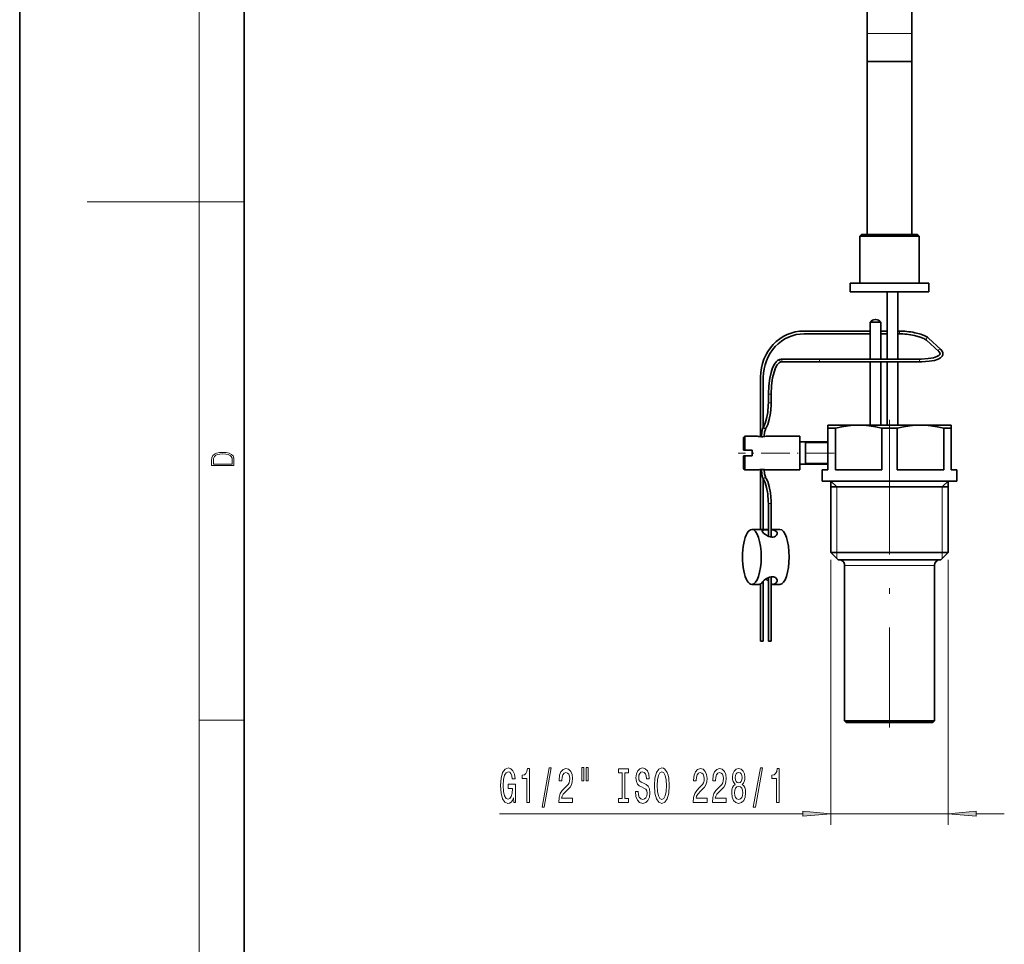
# Model space of a CAD drawing. Extents: x 0 to 210, y 0 to 297.
# Drawn here: x 0 to 88, y 82 to 165 of the extents above; entities that cross this region are included whole.
import ezdxf

# ---------------------------------------------------------------- set-up
doc = ezdxf.new("R2010")
doc.units = 0
doc.linetypes.add('DASHDOT', pattern=[18.5, 12, -3, 0.5, -3])

msp = doc.modelspace()

# ---------------------------------------------------------------- linework, layer by layer
at = {"color": 7, "lineweight": 35}
for p, q in [((0, 297), (0, 0)), ((20, 287), (20, 10)), ((75.5, 163.501175), (75.5, 174.326523)), ((79.5, 163.501175), (79.5, 174.326462)), ((75.5, 161.001175), (75.5, 163.501175)), ((79.5, 161.001175), (79.5, 163.501175)), ((78.760109, 161.001175), (75.5, 161.001175)), ((75.5, 161.001007), (79.255165, 161.001007)), ((75.5, 161.001007), (75.5, 145.600998)), ((79.5, 161.001175), (78.760109, 161.001175)), ((79.255165, 161.001007), (79.5, 161.001007)), ((79.5, 161.001007), (79.5, 145.600998)), ((75, 145.600998), (74.849998, 145.451004)), ((74.849998, 145.451004), (79.825592, 145.451004)), ((74.849998, 145.451004), (74.849998, 141.251007)), ((75, 145.600998), (79.693954, 145.600998)), ((79.693954, 145.600998), (80, 145.600998)), ((79.825592, 145.451004), (80.150002, 145.451004)), ((80, 145.600998), (80.150002, 145.451004)), ((80.150002, 145.451004), (80.150002, 141.251007)), ((74, 141.251007), (80.571541, 141.251007)), ((74, 141.251007), (74, 140.501007)), ((80.571541, 141.251007), (81, 141.251007)), ((81, 141.251007), (81, 140.501007)), ((74, 140.501007), (80.571541, 140.501007)), ((77.275002, 140.500992), (77.275002, 134.500992)), ((78.224998, 140.501007), (78.224998, 134.500992)), ((80.571541, 140.501007), (81, 140.501007)), ((75.775002, 137.776001), (76.666855, 137.776001)), ((75.775002, 137.776001), (75.775002, 134.500992)), ((76.230026, 138.026367), (76.232391, 138.026367)), ((76.267609, 138.026367), (76.230103, 138.026367)), ((76.232391, 138.026367), (76.269897, 138.026367)), ((76.269974, 138.026367), (76.267609, 138.026367)), ((76.666855, 137.776001), (76.724998, 137.776001)), ((76.724998, 137.776001), (76.724998, 134.500992)), ((69.883774, 137.001007), (75.774994, 137.001007)), ((76.724998, 137.001007), (77.274994, 137.001007)), ((78.224998, 137.001007), (78.341003, 137.001007)), ((69.883774, 136.751007), (75.774994, 136.751007)), ((76.724998, 136.751007), (77.274994, 136.751007)), ((78.224998, 136.751007), (78.341003, 136.751007)), ((80.788979, 136.187164), (81.892883, 135.178543)), ((80.957603, 136.371735), (82.061508, 135.363113)), ((68.006104, 134.251007), (67.852188, 134.251007)), ((68.006119, 134.501007), (67.852211, 134.501007)), ((71.210396, 134.251007), (68.006104, 134.251007)), ((71.210388, 134.501007), (68.006119, 134.501007)), ((80.137466, 134.501007), (71.210388, 134.501007)), ((80.137482, 134.251007), (71.210396, 134.251007)), ((75.775002, 134.250992), (75.775002, 128.626007)), ((76.724998, 134.250992), (76.724998, 128.626007)), ((77.275002, 134.250992), (77.275002, 128.626007)), ((78.224998, 134.250992), (78.224998, 128.626007)), ((66, 127.58374), (66, 132.876007)), ((66.25, 128.434692), (66.25, 132.876007)), ((66.701141, 131.376007), (66.701141, 130.608612)), ((66.951141, 131.376007), (66.951141, 130.608612)), ((66.291077, 128.507263), (66.273972, 128.478394)), ((66.506157, 128.379822), (66.489059, 128.350952)), ((74.75, 128.626007), (72, 128.626007)), ((72, 128.337326), (72, 128.625992)), ((72.67334, 128.337326), (72, 128.337326)), ((72, 124.625999), (72, 128.337326)), ((72.67334, 128.337326), (72.67334, 124.625999)), ((80.25, 128.626007), (74.75, 128.626007)), ((78.17334, 128.337326), (76.82666, 128.337326)), ((76.82666, 128.337326), (76.82666, 124.625999)), ((78.17334, 128.337326), (78.17334, 124.625999)), ((82.196922, 128.626007), (80.25, 128.626007)), ((83, 128.626007), (82.196922, 128.626007)), ((82.623917, 128.337326), (82.32666, 128.337326)), ((82.32666, 128.337326), (82.32666, 124.625999)), ((83, 128.337326), (82.623917, 128.337326)), ((83, 128.625992), (83, 128.337326)), ((83, 128.337326), (83, 124.625999)), ((64.5, 127.526001), (64.599998, 127.625999)), ((64.5, 127.526001), (64.5, 126.797195)), ((64.599998, 127.625999), (64.599998, 126.845139)), ((65.75, 127.625999), (64.599998, 127.625999)), ((69.5, 127.625999), (66.5, 127.625999)), ((69.5, 127.625999), (69.5, 126.845139)), ((64.5, 126.797195), (64.5, 126.375999)), ((64.5, 126.375999), (64.599998, 126.375999)), ((64.599998, 126.845139), (64.599998, 126.375999)), ((65.25, 126.375999), (64.599998, 126.375999)), ((65.25, 126.375999), (65.25, 125.875999)), ((72, 127.125999), (69.5, 127.125999)), ((69.5, 126.845139), (69.5, 124.625999)), ((70, 127.125999), (70, 125.248421)), ((64.5, 125.875999), (64.599998, 125.875999)), ((64.5, 125.875999), (64.5, 124.725998)), ((64.599998, 125.875999), (64.599998, 124.625999)), ((65.25, 125.875999), (64.599998, 125.875999)), ((64.5, 124.725998), (64.599998, 124.625999)), ((65.75, 124.625999), (64.599998, 124.625999)), ((66, 119.325996), (66, 124.668259)), ((69.5, 124.625999), (66.5, 124.625999)), ((72, 125.125999), (69.5, 125.125999)), ((70, 125.248421), (70, 125.125999)), ((72, 124.625999), (71.5, 124.625999)), ((71.5, 123.625999), (71.5, 124.625999)), ((76.82666, 124.625999), (72.67334, 124.625999)), ((82.32666, 124.625999), (78.17334, 124.625999)), ((83.5, 124.625999), (83, 124.625999)), ((83.5, 123.625999), (83.5, 124.625999)), ((66.25, 119.325996), (66.25, 123.817307)), ((66.273972, 123.773605), (66.291077, 123.744736)), ((66.489059, 123.901047), (66.506157, 123.872177)), ((82.623917, 123.625999), (71.5, 123.625999)), ((72.275002, 117.276001), (72.275002, 123.625999)), ((74.781448, 123.125999), (72.275002, 123.125999)), ((82.724998, 123.125999), (74.781448, 123.125999)), ((83.5, 123.625999), (82.623917, 123.625999)), ((82.724998, 117.276001), (82.724998, 123.625999)), ((66.701141, 121.643394), (66.701141, 118.726601)), ((66.951141, 121.643394), (66.951141, 118.648842)), ((66.701141, 119.326004), (65.230476, 119.326004)), ((67.720665, 119.326004), (66.951141, 119.326004)), ((81.962082, 117.276001), (72.275002, 117.276001)), ((72.925003, 116.625999), (72.275002, 117.276001)), ((82.724998, 117.276001), (81.962082, 117.276001)), ((82.074997, 116.625999), (82.724998, 117.276001)), ((81.406982, 116.625999), (72.925003, 116.625999)), ((73.5, 102.276001), (73.5, 116.125999)), ((82.074997, 116.625999), (81.406982, 116.625999)), ((81.5, 102.276001), (81.5, 116.125999)), ((66.701141, 115.025513), (66.701141, 109.375999)), ((66.951141, 115.10321), (66.951141, 109.375999)), ((65.841278, 114.426003), (65.230476, 114.426003)), ((66, 109.375999), (66, 114.470352)), ((66.25, 109.375999), (66.25, 114.717171)), ((67.720665, 114.426003), (67.109863, 114.426003)), ((66.007538, 109.375999), (66, 109.375999)), ((66.25, 109.375999), (66.007538, 109.375999)), ((66.701141, 109.375999), (66.928169, 109.375999)), ((66.928169, 109.375999), (66.951141, 109.375999)), ((80.915939, 102.276001), (73.5, 102.276001)), ((73.650002, 102.125999), (73.5, 102.276001)), ((80.787842, 102.125999), (73.650002, 102.125999)), ((81.349998, 102.125999), (80.787842, 102.125999)), ((81.5, 102.276001), (80.915939, 102.276001)), ((81.349998, 102.125999), (81.5, 102.276001))]:
    msp.add_line(p, q, dxfattribs=at)
at = {"color": 7, "lineweight": 13}
for p, q in [((16, 291), (16, 6)), ((78.760109, 163.501175), (75.5, 163.501175)), ((79.5, 163.501175), (78.760109, 163.501175)), ((16, 148.5), (6, 148.5)), ((16, 148.5), (20, 148.5)), ((66.701141, 131.376007), (66.928169, 131.376007)), ((66.928169, 131.376007), (66.951141, 131.376007)), ((66.701141, 130.608612), (66.928169, 130.608612)), ((66.928169, 130.608612), (66.951141, 130.608612)), ((70, 127.026001), (69.826797, 127.125999)), ((70, 127.026001), (72, 127.026001)), ((70, 125.225998), (69.826797, 125.125999)), ((70, 125.225998), (72, 125.225998)), ((72.800003, 123.125999), (72.275002, 123.625999)), ((72.800003, 123.125999), (72.800003, 117.276001)), ((82.199997, 123.125999), (82.724998, 123.625999)), ((82.199997, 123.125999), (82.199997, 117.276001)), ((66.701141, 121.643394), (66.928169, 121.643394)), ((66.928169, 121.643394), (66.951141, 121.643394)), ((72.800003, 117.276001), (72.800003, 116.750999)), ((82.199997, 117.276001), (82.199997, 116.750999)), ((72.275002, 116.625999), (72.275002, 93)), ((80.915939, 116.125999), (73.5, 116.125999)), ((81.5, 116.125999), (80.915939, 116.125999)), ((82.724998, 116.625999), (82.724998, 93)), ((67.460434, 114.650719), (67.460434, 114.907722)), ((16, 102.333336), (20, 102.333336)), ((42.739624, 94), (69.784515, 94)), ((72.275002, 94), (82.724998, 94)), ((85.215485, 94), (87.724998, 94))]:
    msp.add_line(p, q, dxfattribs=at)
at = {"color": 7, "linetype": 'DASHDOT', "lineweight": 13}
msp.add_line((77.5, 129.08699), (77.5, 101.679962), dxfattribs=at)
at = {"color": 7, "linetype": 'DASHDOT', "lineweight": 13, "ltscale": 0.214042}
msp.add_line((72.580841, 126.125999), (64.019157, 126.125999), dxfattribs=at)
at = {"color": 7, "lineweight": 35}
for points in [[(79.731598, 136.602386), (80.237091, 136.465408), (80.557755, 136.335495), (80.743027, 136.224945), (80.788979, 136.187164)], [(79.783997, 136.846832), (80.288773, 136.7117), (80.643494, 136.571793), (80.869171, 136.442276), (80.957603, 136.371735)], [(81.892883, 135.178543), (81.987984, 135.067413), (82.01712, 134.98616), (81.990891, 134.900894), (81.901764, 134.815796), (81.715736, 134.717743), (81.410019, 134.622894), (80.93866, 134.543091), (80.309029, 134.502716), (80.137466, 134.501007)], [(82.061508, 135.363113), (82.193085, 135.210968), (82.258316, 135.059219), (82.257095, 134.891159), (82.187408, 134.745972), (82.046295, 134.611801), (81.829918, 134.494476), (81.503143, 134.38826), (81.02832, 134.302078), (80.388512, 134.254608), (80.137482, 134.251007)], [(66.701141, 131.376007), (66.73349, 132.128784), (66.819977, 132.788544), (66.939674, 133.316437), (67.081741, 133.733093), (67.241745, 134.054657), (67.395584, 134.264816), (67.517776, 134.37854)], [(67.517776, 134.37854), (67.697556, 134.475647), (67.852211, 134.501007)], [(66.951141, 131.376007), (66.987152, 132.158005), (67.083267, 132.836609), (67.208359, 133.344025), (67.346191, 133.715088), (67.491692, 133.981628), (67.633392, 134.149811), (67.669266, 134.179657)], [(66.291077, 128.507263), (66.424103, 128.789169), (66.549011, 129.19989), (66.648727, 129.754669), (66.698792, 130.424988), (66.701141, 130.608612)], [(66.506157, 128.379822), (66.644989, 128.667511), (66.783424, 129.106079), (66.890923, 129.678619), (66.947342, 130.371185), (66.951141, 130.608612)], [(66.085663, 127.579208), (66.120255, 127.998062), (66.191818, 128.294479), (66.273972, 128.478394)], [(66.335861, 127.593597), (66.370644, 127.979561), (66.435638, 128.234253), (66.489059, 128.350952)], [(74.75, 128.625992), (74.285629, 128.610947), (73.820312, 128.566071), (73.248184, 128.471893), (72.67334, 128.337326)], [(76.82666, 128.337326), (76.251816, 128.471893), (75.679688, 128.566071), (75.214371, 128.610947), (74.75, 128.625992)], [(80.25, 128.625992), (79.785629, 128.610947), (79.320312, 128.566071), (78.748184, 128.471893), (78.17334, 128.337326)], [(82.32666, 128.337326), (81.751816, 128.471893), (81.179688, 128.566071), (80.714371, 128.610947), (80.25, 128.625992)], [(66.085663, 124.672791), (66.120255, 124.253937), (66.191818, 123.957527), (66.273972, 123.773605)], [(66.335861, 124.658401), (66.370644, 124.272446), (66.435638, 124.017746), (66.489059, 123.901047)], [(66.291077, 123.744736), (66.424103, 123.462822), (66.549011, 123.052109), (66.648727, 122.49733), (66.698792, 121.827019), (66.701141, 121.643394)], [(66.506157, 123.872177), (66.644989, 123.584496), (66.783424, 123.145927), (66.890923, 122.57338), (66.947342, 121.880814), (66.951141, 121.643394)], [(66.151138, 119.193726), (66.160484, 119.226189), (66.17717, 119.243988), (66.234253, 119.270691), (66.319443, 119.287498)], [(67.33284, 118.716278), (67.242226, 118.671661), (67.137054, 118.645676), (67.013283, 118.641747), (66.88475, 118.662155), (66.749039, 118.706192), (66.620171, 118.766312), (66.45343, 118.867996), (66.313217, 118.976036), (66.17939, 119.119118), (66.15242, 119.17981), (66.151138, 119.193726)], [(66.700821, 119.299576), (66.433456, 119.297165), (66.319443, 119.287498)], [(67.501144, 118.979645), (67.478256, 119.073006), (67.40921, 119.152779), (67.288589, 119.217445), (67.187378, 119.248123), (66.951164, 119.285355)], [(67.33284, 118.716278), (67.439621, 118.813599), (67.494522, 118.925629), (67.501144, 118.979645)], [(67.33284, 115.035721), (67.163162, 115.102043), (66.958328, 115.104309), (66.812012, 115.068878), (66.672218, 115.011978), (66.543213, 114.942055), (66.336563, 114.7957), (66.191849, 114.650719)], [(67.33284, 115.035721), (67.439621, 114.9384), (67.494522, 114.82637), (67.501144, 114.772362)]]:
    msp.add_lwpolyline(points, dxfattribs=at)
at = {"color": 7, "lineweight": 13}
for points in [[(17.092787, 125.368179), (17.092787, 125.01561), (19.092787, 125.01561), (19.092787, 125.42868), (19.078878, 125.683205), (19.006556, 125.87722), (18.867474, 126.010742), (18.667196, 126.110878), (18.408503, 126.171379), (18.088614, 126.192245), (17.790979, 126.171379), (17.543413, 126.117134), (17.345917, 126.027428), (17.201271, 125.908516), (17.109476, 125.71032), (17.092787, 125.470406)], [(18.928671, 125.153297), (17.256905, 125.153297), (17.256905, 125.42868), (17.270811, 125.658165), (17.345917, 125.833412), (17.465527, 125.927292), (17.629644, 125.994049), (17.838266, 126.035774), (18.094177, 126.050377), (18.361216, 126.035774), (18.575401, 125.994049), (18.739519, 125.923119), (18.853565, 125.822983), (18.917543, 125.660255), (18.928669, 125.443283)], [(43.994957, 95.402016), (44.039047, 95), (44.168732, 95), (44.168732, 96.621033), (43.512535, 96.621033), (43.512535, 96.253601), (43.917145, 96.253601), (43.917145, 96.227661), (43.886024, 95.829971), (43.803024, 95.536026), (43.675934, 95.350143), (43.517723, 95.289627), (43.341354, 95.367432), (43.203888, 95.600861), (43.115707, 95.985596), (43.084579, 96.51297), (43.113113, 97.036026), (43.201294, 97.420746), (43.341354, 97.654175), (43.530693, 97.736313), (43.66037, 97.693085), (43.766716, 97.572044), (43.844521, 97.368881), (43.888618, 97.096542), (44.145386, 97.096542), (44.07795, 97.511528), (43.950867, 97.822769), (43.771904, 98.01297), (43.546249, 98.08213), (43.250572, 97.97406), (43.027519, 97.658501), (42.884872, 97.161385), (42.835587, 96.5), (42.884872, 95.83429), (43.027519, 95.337173), (43.23761, 95.021614), (43.502159, 94.917862), (43.650002, 94.952454), (43.782272, 95.03891), (43.896393, 95.190201)], [(45.185013, 95), (45.421036, 95), (45.421036, 98.021614), (45.244667, 98.021614), (45.197975, 97.757927), (45.104607, 97.580688), (44.961952, 97.476944), (44.764839, 97.442368), (44.764839, 97.135452), (45.185013, 97.135452)], [(46.538467, 94.597984), (46.71743, 94.597984), (47.345093, 98.08213), (47.163536, 98.08213)], [(48.021606, 95), (49.258781, 95), (49.258781, 95.371758), (48.280968, 95.371758), (48.335434, 95.574928), (48.42881, 95.743515), (48.716705, 96.05043), (48.869728, 96.180115), (49.040909, 96.365997), (49.162811, 96.582138), (49.232841, 96.837173), (49.258781, 97.126801), (49.214684, 97.489914), (49.092781, 97.775215), (48.906044, 97.956772), (48.664833, 98.021614), (48.41584, 97.948128), (48.226501, 97.744957), (48.104599, 97.420746), (48.063103, 96.992798), (48.063103, 96.932281), (48.299126, 96.932281), (48.299126, 96.966858), (48.322464, 97.260803), (48.392494, 97.476944), (48.504021, 97.615273), (48.651863, 97.662827), (48.802292, 97.619598), (48.913818, 97.511528), (48.986443, 97.342941), (49.012383, 97.131119), (48.994225, 96.932281), (48.944946, 96.763687), (48.861946, 96.616714), (48.747826, 96.48703), (48.594803, 96.348701), (48.340622, 96.080688), (48.161659, 95.795387), (48.055321, 95.44957), (48.021606, 95.01297)], [(50.090904, 98.10807), (50.090904, 96.932281), (50.267273, 96.932281), (50.267273, 98.10807)], [(50.466988, 98.10807), (50.466988, 96.932281), (50.640762, 96.932281), (50.640762, 98.10807)], [(53.669289, 95.363113), (53.337296, 95.363113), (53.337296, 95), (54.239891, 95), (54.239891, 95.363113), (53.907906, 95.363113), (53.907906, 97.636887), (54.239891, 97.636887), (54.239891, 98), (53.337296, 98), (53.337296, 97.636887), (53.669289, 97.636887)], [(55.090179, 95.989914), (54.854156, 95.989914), (54.906029, 95.5317), (55.035713, 95.194519), (55.23542, 94.991356), (55.505165, 94.917862), (55.772308, 94.98703), (55.972023, 95.177231), (56.099113, 95.47551), (56.145798, 95.868881), (56.106895, 96.223343), (55.997955, 96.452454), (55.821587, 96.603745), (55.585564, 96.716141), (55.383263, 96.798271), (55.250984, 96.893372), (55.175766, 97.0317), (55.152428, 97.247833), (55.175766, 97.442368), (55.243202, 97.58934), (55.346947, 97.688766), (55.489601, 97.723343), (55.63485, 97.680115), (55.74897, 97.5634), (55.824181, 97.368881), (55.860497, 97.105186), (56.096519, 97.105186), (56.096519, 97.113831), (56.055016, 97.520172), (55.933121, 97.822769), (55.741188, 98.01297), (55.481819, 98.077812), (55.24839, 98.01297), (55.066833, 97.831413), (54.950119, 97.55043), (54.908623, 97.187317), (54.942337, 96.863113), (55.040901, 96.642654), (55.196518, 96.495682), (55.409195, 96.383286), (55.619286, 96.283859), (55.777496, 96.188766), (55.873466, 96.05043), (55.907181, 95.825653), (55.876053, 95.596542), (55.795654, 95.42363), (55.673752, 95.315567), (55.515541, 95.280975), (55.339172, 95.328529), (55.2043, 95.466858), (55.118706, 95.691643)], [(56.544785, 96.5), (56.591469, 95.825653), (56.726341, 95.328529), (56.936424, 95.021614), (57.211357, 94.917862), (57.483688, 95.021614), (57.696373, 95.328529), (57.828644, 95.825653), (57.87793, 96.5), (57.828644, 97.170029), (57.771584, 97.442368), (57.696373, 97.667145), (57.483688, 97.97406), (57.354004, 98.051872), (57.211357, 98.08213), (56.933838, 97.97406), (56.723747, 97.671471), (56.591469, 97.174347)], [(56.793777, 96.5), (56.822304, 97.023056), (56.907898, 97.407776), (57.040176, 97.641212), (57.211357, 97.723343), (57.379944, 97.641212), (57.512222, 97.403458), (57.597809, 97.01873), (57.628937, 96.5), (57.597809, 95.976944), (57.512222, 95.592224), (57.379944, 95.358795), (57.211357, 95.280975), (57.040176, 95.358795), (56.907898, 95.592224), (56.822304, 95.972626)], [(60.001266, 95), (61.238441, 95), (61.238441, 95.371758), (60.260628, 95.371758), (60.315094, 95.574928), (60.40847, 95.743515), (60.696365, 96.05043), (60.849388, 96.180115), (61.020569, 96.365997), (61.142471, 96.582138), (61.212502, 96.837173), (61.238441, 97.126801), (61.194344, 97.489914), (61.072441, 97.775215), (60.885704, 97.956772), (60.644493, 98.021614), (60.3955, 97.948128), (60.206161, 97.744957), (60.084259, 97.420746), (60.042763, 96.992798), (60.042763, 96.932281), (60.278786, 96.932281), (60.278786, 96.966858), (60.302124, 97.260803), (60.372154, 97.476944), (60.483681, 97.615273), (60.631523, 97.662827), (60.781952, 97.619598), (60.893478, 97.511528), (60.966103, 97.342941), (60.992043, 97.131119), (60.973885, 96.932281), (60.924606, 96.763687), (60.841606, 96.616714), (60.727486, 96.48703), (60.574463, 96.348701), (60.320282, 96.080688), (60.141319, 95.795387), (60.034981, 95.44957), (60.001266, 95.01297)], [(61.712646, 95), (62.949821, 95), (62.949821, 95.371758), (61.972008, 95.371758), (62.026474, 95.574928), (62.11985, 95.743515), (62.407745, 96.05043), (62.560768, 96.180115), (62.731949, 96.365997), (62.853851, 96.582138), (62.923882, 96.837173), (62.949821, 97.126801), (62.905724, 97.489914), (62.783821, 97.775215), (62.597084, 97.956772), (62.355873, 98.021614), (62.10688, 97.948128), (61.917542, 97.744957), (61.795639, 97.420746), (61.754143, 96.992798), (61.754143, 96.932281), (61.990166, 96.932281), (61.990166, 96.966858), (62.013504, 97.260803), (62.083534, 97.476944), (62.195061, 97.615273), (62.342903, 97.662827), (62.493332, 97.619598), (62.604858, 97.511528), (62.677483, 97.342941), (62.703423, 97.131119), (62.685265, 96.932281), (62.635986, 96.763687), (62.552986, 96.616714), (62.438866, 96.48703), (62.285843, 96.348701), (62.031662, 96.080688), (61.852699, 95.795387), (61.746361, 95.44957), (61.712646, 95.01297)], [(63.73526, 96.616714), (63.602982, 96.495682), (63.512207, 96.327087), (63.455147, 96.115273), (63.436989, 95.860229), (63.478493, 95.47551), (63.597801, 95.177231), (63.79232, 94.98703), (64.056877, 94.913544), (64.318832, 94.98703), (64.513359, 95.177231), (64.632668, 95.47551), (64.676758, 95.860229), (64.656013, 96.115273), (64.601547, 96.327087), (64.508171, 96.495682), (64.378487, 96.616714), (64.482239, 96.720459), (64.554855, 96.863113), (64.598953, 97.036026), (64.61451, 97.247833), (64.573013, 97.554756), (64.464081, 97.801147), (64.287712, 97.96109), (64.056877, 98.021614), (63.823448, 97.96109), (63.647079, 97.801147), (63.535553, 97.554756), (63.496643, 97.247833), (63.509613, 97.036026), (63.553703, 96.863113)], [(63.743042, 97.213257), (63.763794, 97.403458), (63.826042, 97.55043), (63.924599, 97.641212), (64.056877, 97.675797), (64.186562, 97.641212), (64.285118, 97.55043), (64.347366, 97.403458), (64.370712, 97.213257), (64.347366, 97.01873), (64.285118, 96.867432), (64.186562, 96.768013), (64.056877, 96.737747), (63.924599, 96.772339), (63.826042, 96.867432), (63.763794, 97.01873)], [(65.363647, 94.597984), (65.54261, 94.597984), (66.170273, 98.08213), (65.988716, 98.08213)], [(67.432953, 95), (67.668976, 95), (67.668976, 98.021614), (67.492607, 98.021614), (67.445923, 97.757927), (67.352554, 97.580688), (67.2099, 97.476944), (67.012779, 97.442368), (67.012779, 97.135452), (67.432953, 97.135452)], [(63.685982, 95.868881), (63.709328, 96.097984), (63.784538, 96.270889), (63.901253, 96.383286), (64.056877, 96.422195), (64.2099, 96.383286), (64.326614, 96.270889), (64.401833, 96.097984), (64.427773, 95.868881), (64.401833, 95.622482), (64.326614, 95.4366), (64.2099, 95.315567), (64.056877, 95.276657), (63.901253, 95.315567), (63.784538, 95.4366), (63.709328, 95.622482)], [(69.784515, 93.782112), (72.275002, 94), (69.784515, 94.217888)], [(85.215485, 94.217888), (82.724998, 94), (85.215485, 93.782112)]]:
    msp.add_lwpolyline(points, close=True, dxfattribs=at)
at = {"color": 7, "lineweight": 35}
for centre, radius, start, end in [((76.229935, 137.487869), 0.5385, 90.000003, 147.652489), ((76.270065, 137.487869), 0.5385, 32.347506, 90.000003), ((78.316132, 129.936478), 7.064776, 78.230603, 89.798307), ((78.316109, 129.936234), 6.815032, 78.238027, 89.790685), ((66.146317, 129.201462), 1.624531, 255.884196, 262.889047), ((66.136078, 129.142685), 1.564897, 257.401283, 265.011494), ((66.124474, 129.082718), 1.504182, 263.154679, 284.43802), ((66.144104, 123.061653), 1.613208, 96.239906, 104.135359), ((66.124542, 123.171707), 1.501772, 75.532692, 96.85909), ((66.104156, 123.055336), 1.619737, 76.757393, 81.775171), ((73, 116.125999), 0.5, 360, 90.000003), ((82, 116.125999), 0.5, 90.000003, 179.999995), ((65.648392, 113.639328), 1.50686, 45.674882, 56.709855), ((67.300293, 114.772026), 0.200863, 322.855806, 0.094461)]:
    msp.add_arc(centre, radius, start, end, dxfattribs=at)
for centre, major_axis, ratio, start_param, end_param in [((69.88459, 132.875122), (0.006973, -4.125877), 0.941518, 3.140006955, 4.710583547), ((79.006073, 136.393326), (-2.025749, 0.216507), 0.280287, 4.348381525, 4.36269785), ((69.882904, 132.876938), (-0.006989, -3.874054), 0.93775, 3.143276162, 4.714322357), ((78.981735, 136.165573), (-1.951599, 0.208588), 0.280287, 4.348152474, 4.36269785), ((67.084305, 124.144928), (-0.784668, -10.105408), 0.147025, 3.152848007, 3.271893322), ((65.230476, 116.875999), (0, 2.449997), 0.34202, 0, 3.141592654), ((65.230476, 116.875999), (0, 2.449997), 0.34202, 3.141592654, 6.283185307), ((67.720665, 116.875999), (0, 2.449997), 0.34202, 3.141592654, 6.283185307), ((65.841278, 116.875999), (0, -2.449997), 0.34202, 0, 0.431647048), ((67.109863, 116.875999), (0, 2.449997), 0.34202, 2.951024431, 3.141592654), ((67.109863, 116.875999), (0, 2.449997), 0.34202, 3.141592654, 3.573239702)]:
    msp.add_ellipse(centre, major_axis=major_axis, ratio=ratio, start_param=start_param, end_param=end_param, dxfattribs=at)
at = {"color": 7, "lineweight": 13}
for centre, major_axis, ratio, start_param, end_param in [((78.341003, 136.876007), (0, -0.125), 0.34202, 0, 3.141592654), ((80.873291, 136.279449), (-0.08432, -0.092285), 0.896918, 3.141643266, 6.283235919), ((81.977196, 135.270828), (-0.08432, -0.092285), 0.896918, 3.141643266, 6.283235919), ((67.852203, 134.376007), (0, 0.125), 0.939693, 6.283103487, 9.42469614), ((68.006111, 134.376007), (0, 0.125), 0.939693, 6.283103487, 9.42469614), ((71.210388, 134.376007), (0, 0.125), 0.34202, 3.141674474, 6.283267128), ((80.137474, 134.376007), (0, 0.125), 0.34202, 3.141674474, 6.283267128), ((66.381516, 128.414673), (-0.107544, 0.063705), 0.813798, 6.283076003, 9.424668657), ((66.398621, 128.443542), (-0.107544, 0.063705), 0.813798, 6.283076003, 9.424668657), ((66.381516, 123.837326), (-0.107544, -0.063705), 0.813798, 3.141701957, 6.283294611), ((66.398621, 123.808456), (-0.107544, -0.063705), 0.813798, 3.141701957, 6.283294611)]:
    msp.add_ellipse(centre, major_axis=major_axis, ratio=ratio, start_param=start_param, end_param=end_param, dxfattribs=at)
for points in [[(69.784515, 93.782112), (72.275002, 94), (69.784515, 93.782112), (69.784515, 94.217888)], [(85.215485, 94.217888), (82.724998, 94), (85.215485, 94.217888), (85.215485, 93.782112)]]:
    msp.add_solid(points, dxfattribs=at)

doc.saveas('drawing.dxf')
